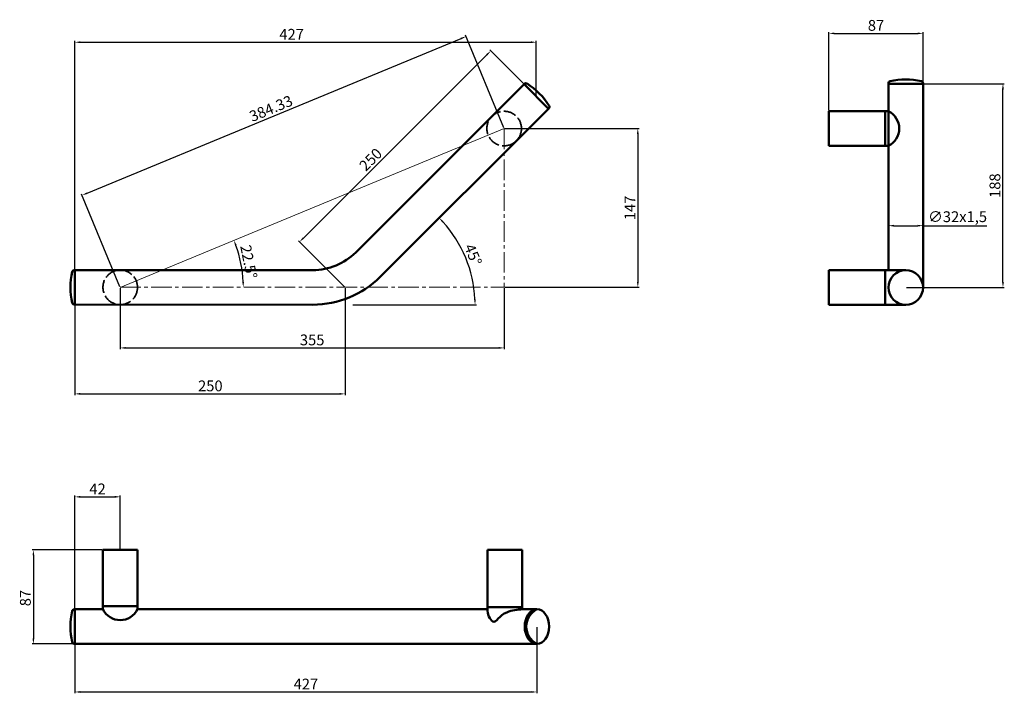
# Model space of a CAD drawing. Units: millimetres. Extents: x -31 to 3436, y -640 to -17.
# Drawn here: x -31 to 879, y -640 to -17 of the extents above; entities that cross this region are included whole.
import ezdxf

# ---------------------------------------------------------------- set-up
doc = ezdxf.new("R2010")
doc.units = ezdxf.units.MM
doc.linetypes.add('ACAD_ISO02W100', pattern=[15, 12, -3])
doc.linetypes.add('CENTRO2', pattern=[28.575, 19.05, -3.175, 3.175, -3.175])
for name, color, linetype, lineweight in [('Assi', 1, 'CENTRO2', 18), ('Contorni e spigoli non in vista', 2, 'ACAD_ISO02W100', 35), ('Disegno', 7, 'Continuous', 50), ('Quote', 1, 'Continuous', 18)]:
    doc.layers.add(name, color=color, linetype=linetype, lineweight=lineweight)
doc.styles.get("Standard").update_dxf_attribs({"font": 'txt', "height": 10})
doc.dimstyles.new('ISO-25', dxfattribs={"dimtxt": 10, "dimasz": 5, "dimexe": 1.25, "dimexo": 0.625, "dimgap": 1, "dimtad": 1, "dimdsep": 46, "dimtxsty": 'Standard', "dimcen": 2.5, "dimadec": 0, "dimazin": 0, "dimtfac": 1, "dimtmove": 0, "dimatfit": 3, "dimfxl": 1, "dimarcsym": 0})

# ---------------------------------------------------------------- blocks, each defined once
blk = doc.blocks.new('*D3')
at = {"layer": 'Defpoints', "color": 0, "transparency": 16777216}
for p in [(269.6, -264.45), (19.59, -280.38), (269.6, -363.01)]:
    blk.add_point(p, dxfattribs=at)
at = {"layer": 'Quote', "color": 0, "lineweight": -2, "transparency": 16777216}
for p, q in [((269.6, -265.08), (269.6, -364.26)), ((19.59, -281.01), (19.59, -364.26)), ((24.59, -363.01), (264.6, -363.01))]:
    blk.add_line(p, q, dxfattribs=at)
at = {"layer": 'Quote', "color": 0, "transparency": 16777216}
for points in [[(24.59, -362.18), (24.59, -363.84), (19.59, -363.01)], [(264.6, -362.18), (264.6, -363.84), (269.6, -363.01)]]:
    blk.add_solid(points, dxfattribs=at)
at = {"layer": 'Quote', "color": 0, "transparency": 16777216, "insert": (144.95, -356.9), "char_height": 10, "attachment_point": 5}
blk.add_mtext('250', dxfattribs=at)
blk = doc.blocks.new('*D4')
at = {"layer": 'Defpoints', "color": 0, "transparency": 16777216}
for p in [(446.42, -87.73), (227.47, -222.31), (269.6, -264.45)]:
    blk.add_point(p, dxfattribs=at)
at = {"layer": 'Quote', "color": 0, "lineweight": -2, "transparency": 16777216}
for p, q in [((445.98, -87.28), (403.41, -44.69)), ((400.76, -49.11), (231.01, -218.77)), ((269.15, -264.01), (226.59, -221.42))]:
    blk.add_line(p, q, dxfattribs=at)
at = {"layer": 'Quote', "color": 0, "transparency": 16777216}
for points in [[(400.17, -48.52), (401.35, -49.7), (404.3, -45.58)], [(230.42, -218.18), (231.6, -219.36), (227.47, -222.31)]]:
    blk.add_solid(points, dxfattribs=at)
at = {"layer": 'Quote', "color": 0, "transparency": 16777216, "insert": (294.16, -147.02), "char_height": 10, "attachment_point": 5, "rotation": 44.98384}
blk.add_mtext('250', dxfattribs=at)
blk = doc.blocks.new('*D5')
at = {"layer": 'Defpoints', "color": 0, "transparency": 16777216}
for p in [(446.42, -37.53), (446.42, -87.73), (19.6, -248.38)]:
    blk.add_point(p, dxfattribs=at)
at = {"layer": 'Quote', "color": 0, "lineweight": -2, "transparency": 16777216}
for p, q in [((19.6, -247.76), (19.6, -36.28)), ((446.42, -87.1), (446.42, -36.28)), ((24.6, -37.53), (441.42, -37.53))]:
    blk.add_line(p, q, dxfattribs=at)
at = {"layer": 'Quote', "color": 0, "transparency": 16777216}
for points in [[(24.6, -36.69), (24.6, -38.36), (19.6, -37.53)], [(441.42, -36.69), (441.42, -38.36), (446.42, -37.53)]]:
    blk.add_solid(points, dxfattribs=at)
at = {"layer": 'Quote', "color": 0, "transparency": 16777216, "insert": (220.14, -31.5), "char_height": 10, "attachment_point": 5}
blk.add_mtext('427', dxfattribs=at)
blk = doc.blocks.new('*D6')
at = {"layer": 'Defpoints', "color": 0, "transparency": 16777216}
for p in [(804.18, -29.32), (804.18, -75.45), (717.19, -101.42)]:
    blk.add_point(p, dxfattribs=at)
at = {"layer": 'Quote', "color": 0, "lineweight": -2, "transparency": 16777216}
for p, q in [((717.19, -100.79), (717.19, -28.07)), ((722.19, -29.32), (799.18, -29.32)), ((804.18, -74.83), (804.18, -28.07))]:
    blk.add_line(p, q, dxfattribs=at)
at = {"layer": 'Quote', "color": 0, "transparency": 16777216}
for points in [[(722.19, -28.49), (722.19, -30.16), (717.19, -29.32)], [(799.18, -28.49), (799.18, -30.16), (804.18, -29.32)]]:
    blk.add_solid(points, dxfattribs=at)
at = {"layer": 'Quote', "color": 0, "transparency": 16777216, "insert": (760.69, -23.21), "char_height": 10, "attachment_point": 5}
blk.add_mtext('87', dxfattribs=at)
blk = doc.blocks.new('*D7')
at = {"layer": 'Defpoints', "color": 0, "transparency": 16777216}
for p in [(772.19, -173.53), (804.19, -188.18), (804.19, -207.32)]:
    blk.add_point(p, dxfattribs=at)
at = {"layer": 'Quote', "color": 0, "lineweight": -2, "transparency": 16777216}
for p, q in [((772.19, -174.16), (772.19, -208.57)), ((804.19, -188.81), (804.19, -208.57)), ((777.19, -207.32), (799.19, -207.32)), ((804.19, -207.32), (863.1, -207.32))]:
    blk.add_line(p, q, dxfattribs=at)
at = {"layer": 'Quote', "color": 0, "transparency": 16777216}
for points in [[(777.19, -206.49), (777.19, -208.15), (772.19, -207.32)], [(799.19, -206.49), (799.19, -208.15), (804.19, -207.32)]]:
    blk.add_solid(points, dxfattribs=at)
at = {"layer": 'Quote', "color": 0, "transparency": 16777216, "insert": (836.14, -200.31), "char_height": 10, "attachment_point": 5}
blk.add_mtext('∅32x1,5', dxfattribs=at)
blk = doc.blocks.new('*D8')
at = {"layer": 'Defpoints', "color": 0, "transparency": 16777216}
for p in [(804.19, -75.97), (878.13, -75.97), (788.19, -264.55)]:
    blk.add_point(p, dxfattribs=at)
at = {"layer": 'Quote', "color": 0, "lineweight": -2, "transparency": 16777216}
for p, q in [((804.81, -75.97), (879.38, -75.97)), ((878.13, -259.55), (878.13, -80.97)), ((788.81, -264.55), (879.38, -264.55))]:
    blk.add_line(p, q, dxfattribs=at)
at = {"layer": 'Quote', "color": 0, "transparency": 16777216}
for points in [[(877.29, -80.97), (878.96, -80.97), (878.13, -75.97)], [(877.29, -259.55), (878.96, -259.55), (878.13, -264.55)]]:
    blk.add_solid(points, dxfattribs=at)
at = {"layer": 'Quote', "color": 0, "transparency": 16777216, "insert": (872.02, -170.26), "char_height": 10, "attachment_point": 5, "rotation": 90}
blk.add_mtext('188', dxfattribs=at)
blk = doc.blocks.new('*D9')
at = {"layer": 'Defpoints', "color": 0, "transparency": 16777216}
for p in [(45.6, -507.39), (-18.73, -594.39), (19.17, -594.39)]:
    blk.add_point(p, dxfattribs=at)
at = {"layer": 'Quote', "color": 0, "lineweight": -2, "transparency": 16777216}
for p, q in [((44.97, -507.39), (-19.98, -507.39)), ((-18.73, -512.39), (-18.73, -589.39)), ((18.55, -594.39), (-19.98, -594.39))]:
    blk.add_line(p, q, dxfattribs=at)
at = {"layer": 'Quote', "color": 0, "transparency": 16777216}
for points in [[(-19.56, -512.39), (-17.9, -512.39), (-18.73, -507.39)], [(-19.56, -589.39), (-17.9, -589.39), (-18.73, -594.39)]]:
    blk.add_solid(points, dxfattribs=at)
at = {"layer": 'Quote', "color": 0, "transparency": 16777216, "insert": (-24.84, -552.01), "char_height": 10, "attachment_point": 5, "rotation": 90}
blk.add_mtext('87', dxfattribs=at)
blk = doc.blocks.new('*D10')
at = {"layer": 'Defpoints', "color": 0, "transparency": 16777216}
for p in [(19.6, -578.39), (447.06, -578.37), (447.06, -638.91)]:
    blk.add_point(p, dxfattribs=at)
at = {"layer": 'Quote', "color": 0, "lineweight": -2, "transparency": 16777216}
for p, q in [((19.6, -579.02), (19.6, -640.16)), ((447.06, -578.99), (447.06, -640.16)), ((24.6, -638.91), (442.06, -638.91))]:
    blk.add_line(p, q, dxfattribs=at)
at = {"layer": 'Quote', "color": 0, "transparency": 16777216}
for points in [[(24.6, -638.08), (24.6, -639.74), (19.6, -638.91)], [(442.06, -638.08), (442.06, -639.74), (447.06, -638.91)]]:
    blk.add_solid(points, dxfattribs=at)
at = {"layer": 'Quote', "color": 0, "transparency": 16777216, "insert": (233.33, -632.89), "char_height": 10, "attachment_point": 5}
blk.add_mtext('427', dxfattribs=at)
blk = doc.blocks.new('*D11')
at = {"layer": 'Defpoints', "color": 0, "transparency": 16777216}
for p in [(61.6, -458.3), (61.6, -507.39), (19.6, -562.39)]:
    blk.add_point(p, dxfattribs=at)
at = {"layer": 'Quote', "color": 0, "lineweight": -2, "transparency": 16777216}
for p, q in [((19.6, -561.77), (19.6, -457.05)), ((24.6, -458.3), (56.6, -458.3)), ((61.6, -506.76), (61.6, -457.05))]:
    blk.add_line(p, q, dxfattribs=at)
at = {"layer": 'Quote', "color": 0, "transparency": 16777216}
for points in [[(24.6, -457.47), (24.6, -459.14), (19.6, -458.3)], [(56.6, -457.47), (56.6, -459.14), (61.6, -458.3)]]:
    blk.add_solid(points, dxfattribs=at)
at = {"layer": 'Quote', "color": 0, "transparency": 16777216, "insert": (40.6, -452.28), "char_height": 10, "attachment_point": 5}
blk.add_mtext('42', dxfattribs=at)
blk = doc.blocks.new('*D12')
at = {"layer": 'Defpoints', "color": 0, "transparency": 16777216}
for p in [(416.71, -117.42), (416.71, -264.38), (540.37, -264.38)]:
    blk.add_point(p, dxfattribs=at)
at = {"layer": 'Quote', "color": 0, "lineweight": -2, "transparency": 16777216}
for p, q in [((417.34, -117.42), (541.62, -117.42)), ((540.37, -122.42), (540.37, -259.38)), ((417.34, -264.38), (541.62, -264.38))]:
    blk.add_line(p, q, dxfattribs=at)
at = {"layer": 'Quote', "color": 0, "transparency": 16777216}
for points in [[(539.54, -122.42), (541.2, -122.42), (540.37, -117.42)], [(539.54, -259.38), (541.2, -259.38), (540.37, -264.38)]]:
    blk.add_solid(points, dxfattribs=at)
at = {"layer": 'Quote', "color": 0, "transparency": 16777216, "insert": (534.35, -190.9), "char_height": 10, "attachment_point": 5, "rotation": 90}
blk.add_mtext('147', dxfattribs=at)
blk = doc.blocks.new('*D13')
at = {"layer": 'Defpoints', "color": 0, "transparency": 16777216}
for p in [(61.6, -264.38), (416.71, -264.38), (416.71, -320.47)]:
    blk.add_point(p, dxfattribs=at)
at = {"layer": 'Quote', "color": 0, "lineweight": -2, "transparency": 16777216}
for p, q in [((61.6, -265.01), (61.6, -321.72)), ((416.71, -265.01), (416.71, -321.72)), ((66.6, -320.47), (411.71, -320.47))]:
    blk.add_line(p, q, dxfattribs=at)
at = {"layer": 'Quote', "color": 0, "transparency": 16777216}
for points in [[(66.6, -319.64), (66.6, -321.3), (61.6, -320.47)], [(411.71, -319.64), (411.71, -321.3), (416.71, -320.47)]]:
    blk.add_solid(points, dxfattribs=at)
at = {"layer": 'Quote', "color": 0, "transparency": 16777216, "insert": (239.15, -314.36), "char_height": 10, "attachment_point": 5}
blk.add_mtext('355', dxfattribs=at)
blk = doc.blocks.new('*D14')
at = {"layer": 'Defpoints', "color": 0, "transparency": 16777216}
for p in [(458.03, -98.74), (302, -254.69), (385.94, -251.09), (19.17, -280.38), (239.77, -280.44)]:
    blk.add_point(p, dxfattribs=at)
at = {"layer": 'Quote', "color": 0, "lineweight": -2, "transparency": 16777216}
blk.add_line((276.84, -280.46), (391.05, -280.49), dxfattribs=at)
blk.add_arc((276.22, -280.45), 113.58, 2.50626, 42.46151, dxfattribs=at)
at = {"layer": 'Quote', "color": 0, "transparency": 16777216}
for points in [[(359.41, -204.35), (360.61, -203.2), (356.56, -200.16)], [(390.53, -275.47), (388.86, -275.51), (389.8, -280.49)]]:
    blk.add_solid(points, dxfattribs=at)
at = {"layer": 'Quote', "color": 0, "transparency": 16777216, "insert": (386.79, -234.69), "char_height": 10, "attachment_point": 5, "rotation": 292.48388}
blk.add_mtext('45°', dxfattribs=at)
blk = doc.blocks.new('*D15')
at = {"layer": 'Defpoints', "color": 0, "transparency": 16777216}
for p in [(381.45, -32.2), (416.71, -117.42), (61.6, -264.38)]:
    blk.add_point(p, dxfattribs=at)
at = {"layer": 'Quote', "color": 0, "lineweight": -2, "transparency": 16777216}
for p, q in [((30.95, -177.25), (376.83, -34.11)), ((416.48, -116.84), (380.97, -31.04)), ((61.36, -263.8), (25.85, -178.01))]:
    blk.add_line(p, q, dxfattribs=at)
at = {"layer": 'Quote', "color": 0, "transparency": 16777216}
for points in [[(376.51, -33.34), (377.15, -34.88), (381.45, -32.2)], [(30.63, -176.48), (31.27, -178.02), (26.33, -179.16)]]:
    blk.add_solid(points, dxfattribs=at)
at = {"layer": 'Quote', "color": 0, "transparency": 16777216, "insert": (201.55, -100.04), "char_height": 10, "attachment_point": 5, "rotation": 22.48192}
blk.add_mtext('384.33', dxfattribs=at)
blk = doc.blocks.new('*D16')
at = {"layer": 'Defpoints', "color": 0, "transparency": 16777216}
for p in [(416.72, -117.43), (174.42, -249.54), (61.6, -264.38), (61.6, -264.39), (416.71, -264.38)]:
    blk.add_point(p, dxfattribs=at)
at = {"layer": 'Quote', "color": 0, "lineweight": -2, "transparency": 16777216}
blk.add_arc((61.63, -264.38), 113.77, 2.51834, 19.96358, dxfattribs=at)
at = {"layer": 'Quote', "color": 0, "transparency": 16777216}
for points in [[(167.78, -225.84), (169.34, -225.24), (166.75, -220.88)], [(176.12, -259.36), (174.45, -259.4), (175.4, -264.38)]]:
    blk.add_solid(points, dxfattribs=at)
at = {"layer": 'Quote', "color": 0, "transparency": 16777216, "insert": (179.2, -241.01), "char_height": 10, "attachment_point": 5, "rotation": 281.24096}
blk.add_mtext('22.5°', dxfattribs=at)

msp = doc.modelspace()

# ---------------------------------------------------------------- linework, layer by layer
at = {"layer": 'Assi'}
for p in [(416.715, -117.416), (61.595, -264.38)]:
    msp.add_line(p, (416.715, -264.38), dxfattribs=at)
at = {"layer": 'Contorni e spigoli non in vista'}
for centre in [(416.715, -117.416), (61.595, -264.394)]:
    msp.add_circle(centre, 16, dxfattribs=at)
at = {"layer": 'Disegno'}
for p, q in [((279.379, -232.054), (435.405, -76.115)), ((435.111, -76.409), (457.732, -99.043)), ((435.111, -76.409), (457.732, -99.043)), ((772.186, -101.416), (772.186, -75.542)), ((772.186, -75.966), (804.186, -75.966)), ((804.186, -75.966), (772.186, -75.966)), ((804.186, -75.966), (772.186, -75.966)), ((804.186, -264.553), (804.186, -75.542)), ((302, -254.688), (458.032, -98.743)), ((772.185, -248.553), (772.186, -98.514)), ((717.186, -101.416), (772.186, -101.416)), ((717.186, -133.416), (717.186, -101.416)), ((769.186, -133.416), (769.186, -101.416)), ((717.186, -133.416), (772.186, -133.416)), ((19.175, -248.383), (239.776, -248.445)), ((19.6, -248.383), (19.591, -280.383)), ((19.6, -248.383), (19.591, -280.383)), ((19.6, -248.383), (19.591, -280.383)), ((717.186, -248.552), (788.186, -248.553)), ((717.186, -280.553), (717.186, -248.552)), ((769.185, -280.552), (769.187, -248.553)), ((769.186, -248.553), (769.186, -248.553)), ((269.595, -264.453), (269.595, -264.453)), ((19.175, -280.383), (239.767, -280.445)), ((717.186, -280.553), (788.186, -280.553)), ((45.6, -507.39), (45.599, -562.391)), ((45.6, -507.39), (77.599, -507.389)), ((77.599, -507.389), (77.599, -562.391)), ((401.34, -507.363), (433.339, -507.362)), ((401.34, -507.363), (401.342, -562.377)), ((433.339, -507.362), (433.341, -562.359)), ((433.341, -553.377), (433.341, -553.377)), ((19.175, -562.391), (45.599, -562.391)), ((19.595, -562.391), (19.596, -594.391)), ((45.599, -559.391), (77.599, -559.391)), ((77.599, -562.374), (401.342, -562.378)), ((401.341, -560.355), (433.34, -560.357)), ((433.341, -562.359), (447.056, -562.377)), ((19.175, -594.391), (446.984, -594.362))]:
    msp.add_line(p, q, dxfattribs=at)
msp.add_circle((788.186, -264.553), 16, dxfattribs=at)
for centre, radius, start, end in [((788.186, -136.966), 65, 77.160412, 102.839588), ((436.819, -77.53), 2, 57.839588, 135), ((403.285, -130.863), 65, 32.160412, 57.839588), ((774.186, -75.542), 2, 102.839588, 180), ((802.186, -75.542), 2, 0, 77.160412), ((456.618, -97.328), 2, 315, 32.160412), ((764.386, -117.416), 17.8, 295.989234, 64.010766), ((239.792, -192.445), 56, 269.98384, 314.98384), ((80.6, -264.383), 65, 167.160412, 192.839588), ((19.175, -250.383), 2, 90, 167.160412), ((239.792, -192.445), 88, 269.98384, 314.98384), ((19.175, -278.383), 2, 192.839588, 270), ((80.6, -578.391), 65, 167.160412, 192.839588), ((19.175, -564.391), 2, 90, 167.160412), ((61.599, -554.591), 17.8, 205.989234, 334.010766), ((455.212, -578.388), 17.969, 116.992568, 242.747106), ((19.175, -592.391), 2, 192.839588, 270)]:
    msp.add_arc(centre, radius, start, end, dxfattribs=at)
msp.add_ellipse((447.056, -578.369), major_axis=(0, -15.993), ratio=0.7073907, dxfattribs=at)
msp.add_open_spline([(401.342, -562.377), (400.909, -566.192), (407.968, -581.228), (412.079, -567.323), (419.332, -565.271), (423.629, -563.038), (429.537, -562.688), (433.341, -562.359)], degree=3, knots=[2.309979, 2.309979, 2.309979, 2.309979, 3, 4, 4, 4, 4.5741674, 4.5741674, 4.5741674, 4.5741674], dxfattribs=at)
at = {"layer": 'Quote'}
msp.add_line((61.595, -264.394), (416.72, -117.428), dxfattribs=at)

# ---------------------------------------------------------------- dimensions: what is measured, and where the dimension line sits
for base, p1, p2, picture, middle in [((804.184, -29.322), (717.186, -101.416), (804.184, -75.452), '*D6', (760.685, -23.213)), ((61.599, -458.303), (19.595, -562.391), (61.599, -507.39), '*D11', (40.597, -452.279))]:
    dim = msp.add_linear_dim(base=base, p1=p1, p2=p2, dimstyle='ISO-25', dxfattribs=at)
    dim.commit()
    dim.dimension.update_dxf_attribs({"geometry": picture, "text_midpoint": middle})
for base, p1, p2, text, picture, middle in [((446.422, -37.526), (19.6, -248.383), (446.422, -87.726), '427', '*D5', (220.145, -37.526)), ((804.186, -207.321), (772.186, -173.533), (804.186, -188.181), '∅32x1,5', '*D7', (836.144, -207.321))]:
    dim = msp.add_linear_dim(base=base, p1=p1, p2=p2, text=text, dimstyle='ISO-25', dxfattribs=at)
    dim.commit()
    dim.dimension.update_dxf_attribs({"geometry": picture, "text_midpoint": middle, "dimtype": 160})
dim = msp.add_aligned_dim(p1=(61.595, -264.38), p2=(416.715, -117.416), distance=92.227, dimstyle='ISO-25', dxfattribs=at)
dim.commit()
dim.dimension.update_dxf_attribs({"geometry": '*D15', "text_midpoint": (201.552, -100.036)})
for base, p1, p2, angle, picture, middle, dimtype in [((227.471, -222.306), (446.422, -87.726), (269.595, -264.453), 224.98384, '*D4', (298.477, -151.341), 161), ((-18.732, -594.391), (45.6, -507.39), (19.175, -594.391), 90, '*D9', (-18.732, -552.012), 160)]:
    dim = msp.add_linear_dim(base=base, p1=p1, p2=p2, angle=angle, dimstyle='ISO-25', dxfattribs=at)
    dim.commit()
    dim.dimension.update_dxf_attribs({"geometry": picture, "text_midpoint": middle, "dimtype": dimtype})
dim = msp.add_linear_dim(base=(878.128, -75.966), p1=(788.186, -264.553), p2=(804.186, -75.966), angle=90, text='188', dimstyle='ISO-25', dxfattribs=at)
dim.commit()
dim.dimension.update_dxf_attribs({"geometry": '*D8', "text_midpoint": (878.128, -170.26), "dimtype": 160})
dim = msp.add_angular_dim_2l(base=(385.94, -251.088), line1=((19.175, -280.383), (239.767, -280.445)), line2=((302, -254.688), (458.032, -98.743)), dimstyle='ISO-25', dxfattribs=at)
dim.commit()
dim.dimension.update_dxf_attribs({"geometry": '*D14', "text_midpoint": (386.791, -234.691)})
dim = msp.add_angular_dim_2l(base=(174.424, -249.543), line1=((61.595, -264.394), (416.72, -117.428)), line2=((61.595, -264.38), (416.715, -264.38)), dimstyle='ISO-25', override={"dimadec": 1}, dxfattribs=at)
dim.commit()
dim.dimension.update_dxf_attribs({"geometry": '*D16', "text_midpoint": (179.205, -241.012)})
dim = msp.add_linear_dim(base=(540.37, -264.38), p1=(416.715, -117.416), p2=(416.715, -264.38), angle=90, text='147', dimstyle='ISO-25', dxfattribs=at)
dim.commit()
dim.dimension.update_dxf_attribs({"geometry": '*D12', "text_midpoint": (534.346, -190.898)})
dim = msp.add_linear_dim(base=(269.595, -363.009), p1=(19.591, -280.383), p2=(269.595, -264.453), dimstyle='ISO-25', override={"dimtad": 3}, dxfattribs=at)
dim.commit()
dim.dimension.update_dxf_attribs({"geometry": '*D3', "text_midpoint": (144.953, -363.009), "dimtype": 160})
for base, p1, p2, text, picture, middle in [((416.715, -320.471), (61.595, -264.38), (416.715, -264.38), '355', '*D13', (239.155, -314.362)), ((447.056, -638.91), (19.596, -578.391), (447.056, -578.369), '427', '*D10', (233.326, -632.886))]:
    dim = msp.add_linear_dim(base=base, p1=p1, p2=p2, text=text, dimstyle='ISO-25', dxfattribs=at)
    dim.commit()
    dim.dimension.update_dxf_attribs({"geometry": picture, "text_midpoint": middle})

doc.saveas('drawing.dxf')
